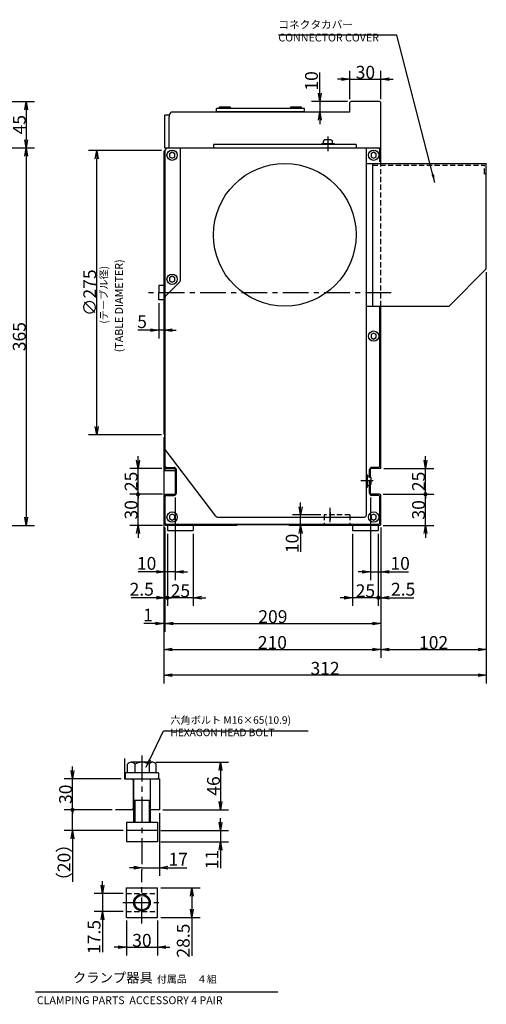
# Model space of a CAD drawing. Extents: x 113 to 2320, y 12 to 1593.
# Drawn here: x 983 to 1435, y 61 to 1013 of the extents above; entities that cross this region are included whole.
import ezdxf

# ---------------------------------------------------------------- set-up
doc = ezdxf.new("R2010")
doc.units = 0
doc.header["$LTSCALE"] = 20
doc.linetypes.add('CENTER', pattern=[2, 1.25, -0.25, 0.25, -0.25])
doc.linetypes.add('HIDDEN', pattern=[0.375, 0.25, -0.125])
doc.layers.get('0').update_dxf_attribs({"linetype": 'CONTINUOUS'})
doc.layers.add('MAIN0', color=7, linetype='CONTINUOUS')
doc.styles.add('KNJYOKO', font='TXT', dxfattribs={"bigfont": 'BIGFONT'})
doc.dimstyles.new('MAIN001', dxfattribs={"dimtxt": 12.4, "dimasz": 8, "dimexe": 8, "dimexo": 3.2, "dimtad": 1, "dimdec": 3, "dimtxsty": 'STANDARD', "dimcen": 2.5, "dimaunit": 1, "dimazin": 3, "dimtfac": 0.903226, "dimtmove": 0, "dimatfit": 3, "dimtvp": 0.540323})

# ---------------------------------------------------------------- blocks, each defined once
blk = doc.blocks.new('_OPEN')
at = {"color": 0, "linetype": 'BYBLOCK'}
for p, q in [((-1, 0.166667), (0, 0)), ((0, 0), (-1, -0.166667)), ((0, 0), (-1, 0))]:
    blk.add_line(p, q, dxfattribs=at)
blk = doc.blocks.new('*D9')
at = {"layer": 'MAIN0', "color": 0, "linetype": 'BYBLOCK'}
for p, q in [((1120.62, 886.32), (1049.82, 886.32)), ((1057.82, 619.32), (1057.82, 878.32)), ((1120.62, 611.32), (1049.82, 611.32))]:
    blk.add_line(p, q, dxfattribs=at)
at = {"layer": 'MAIN0', "color": 0, "linetype": 'BYBLOCK', "xscale": 8, "yscale": 8, "zscale": 8}
for p, rotation in [((1057.82, 886.32), 90), ((1057.82, 611.32), 270)]:
    blk.add_blockref('_OPEN', p, dxfattribs=dict(at, rotation=rotation))
at = {"layer": 'MAIN0', "color": 0, "linetype": 'BYBLOCK', "insert": (1051.12, 748.82), "char_height": 12.4, "attachment_point": 5, "rotation": 90}
blk.add_mtext('\\A1;∅275', dxfattribs=at)
blk = doc.blocks.new('_DOT')
at = {"color": 0, "linetype": 'BYBLOCK'}
blk.add_line((-0.5, 0), (-1, 0), dxfattribs=at)
at = {"color": 0, "linetype": 'BYBLOCK', "const_width": 0.5}
blk.add_lwpolyline([(-0.25, 0, 1), (0.25, 0, 1)], format="xyb", close=True, dxfattribs=at)
blk = doc.blocks.new('*D10')
at = {"layer": 'MAIN0', "color": 0, "linetype": 'BYBLOCK'}
for p, q in [((1121.62, 553.82), (1089.82, 553.82)), ((1097.82, 523.82), (1097.82, 552.82)), ((1121.62, 523.82), (1089.82, 523.82)), ((1097.82, 515.82), (1097.82, 511.82))]:
    blk.add_line(p, q, dxfattribs=at)
at = {"layer": 'MAIN0', "color": 0, "linetype": 'BYBLOCK', "rotation": 90}
for name, p, xscale, yscale, zscale in [('_DOT', (1097.82, 553.82), 4, 4, 4), ('_OPEN', (1097.82, 523.82), 8, 8, 8)]:
    blk.add_blockref(name, p, dxfattribs=dict(at, xscale=xscale, yscale=yscale, zscale=zscale))
at = {"layer": 'MAIN0', "color": 0, "linetype": 'BYBLOCK', "insert": (1091.12, 538.82), "char_height": 12.4, "attachment_point": 5, "rotation": 90}
blk.add_mtext('\\A1;30', dxfattribs=at)
blk = doc.blocks.new('*D11')
at = {"layer": 'MAIN0', "color": 0, "linetype": 'BYBLOCK'}
for p, q in [((1097.82, 586.82), (1097.82, 590.82)), ((1121.02, 578.82), (1089.82, 578.82)), ((1097.82, 554.82), (1097.82, 578.82)), ((1121.62, 553.82), (1089.82, 553.82))]:
    blk.add_line(p, q, dxfattribs=at)
at = {"layer": 'MAIN0', "color": 0, "linetype": 'BYBLOCK', "rotation": 270}
for name, p, xscale, yscale, zscale in [('_OPEN', (1097.82, 578.82), 8, 8, 8), ('_DOT', (1097.82, 553.82), 4, 4, 4)]:
    blk.add_blockref(name, p, dxfattribs=dict(at, xscale=xscale, yscale=yscale, zscale=zscale))
at = {"layer": 'MAIN0', "color": 0, "linetype": 'BYBLOCK', "insert": (1091.12, 566.32), "char_height": 12.4, "attachment_point": 5, "rotation": 90}
blk.add_mtext('\\A1;25', dxfattribs=at)
blk = doc.blocks.new('*D12')
at = {"layer": 'MAIN0', "color": 0, "linetype": 'BYBLOCK'}
for p, q in [((1126.32, 515.62), (1126.32, 445.82)), ((1151.32, 515.62), (1151.32, 445.82)), ((1151.32, 453.82), (1127.32, 453.82)), ((1159.32, 453.82), (1163.32, 453.82))]:
    blk.add_line(p, q, dxfattribs=at)
at = {"layer": 'MAIN0', "color": 0, "linetype": 'BYBLOCK', "rotation": 180}
for name, p, xscale, yscale, zscale in [('_DOT', (1126.32, 453.82), 4, 4, 4), ('_OPEN', (1151.32, 453.82), 8, 8, 8)]:
    blk.add_blockref(name, p, dxfattribs=dict(at, xscale=xscale, yscale=yscale, zscale=zscale))
at = {"layer": 'MAIN0', "color": 0, "linetype": 'BYBLOCK', "insert": (1138.82, 460.52), "char_height": 12.4, "attachment_point": 5}
blk.add_mtext('\\A1;25', dxfattribs=at)
blk = doc.blocks.new('*D13')
at = {"layer": 'MAIN0', "color": 0, "linetype": 'BYBLOCK'}
for p, q in [((1123.82, 521.62), (1123.82, 445.82)), ((1126.32, 515.62), (1126.32, 445.82)), ((1115.82, 453.82), (1091.04, 453.82)), ((1125.32, 453.82), (1123.82, 453.82))]:
    blk.add_line(p, q, dxfattribs=at)
at = {"layer": 'MAIN0', "color": 0, "linetype": 'BYBLOCK', "rotation": 360}
for name, p, xscale, yscale, zscale in [('_OPEN', (1123.82, 453.82), 8, 8, 8), ('_DOT', (1126.32, 453.82), 4, 4, 4)]:
    blk.add_blockref(name, p, dxfattribs=dict(at, xscale=xscale, yscale=yscale, zscale=zscale))
at = {"layer": 'MAIN0', "color": 0, "linetype": 'BYBLOCK', "insert": (1101.44, 462.02), "char_height": 12.4, "attachment_point": 5}
blk.add_mtext('\\A1;2.5', dxfattribs=at)
blk = doc.blocks.new('*D14')
at = {"layer": 'MAIN0', "color": 0, "linetype": 'BYBLOCK'}
for p, q in [((1122.82, 609.12), (1122.82, 395.82)), ((1332.82, 521.62), (1332.82, 395.82)), ((1130.82, 403.82), (1324.82, 403.82))]:
    blk.add_line(p, q, dxfattribs=at)
at = {"layer": 'MAIN0', "color": 0, "linetype": 'BYBLOCK', "xscale": 8, "yscale": 8, "zscale": 8, "rotation": 180}
blk.add_blockref('_OPEN', (1122.82, 403.82), dxfattribs=at)
at = {"layer": 'MAIN0', "color": 0, "linetype": 'BYBLOCK', "xscale": 8, "yscale": 8, "zscale": 8}
blk.add_blockref('_OPEN', (1332.82, 403.82), dxfattribs=at)
at = {"layer": 'MAIN0', "color": 0, "linetype": 'BYBLOCK', "insert": (1227.82, 410.52), "char_height": 12.4, "attachment_point": 5}
blk.add_mtext('\\A1;210', dxfattribs=at)
blk = doc.blocks.new('*D15')
at = {"layer": 'MAIN0', "color": 0, "linetype": 'BYBLOCK'}
for p, q in [((1335.02, 553.82), (1383.92, 553.82)), ((1375.92, 523.82), (1375.92, 552.82)), ((1335.02, 523.82), (1383.92, 523.82)), ((1375.92, 515.82), (1375.92, 511.82))]:
    blk.add_line(p, q, dxfattribs=at)
at = {"layer": 'MAIN0', "color": 0, "linetype": 'BYBLOCK', "rotation": 90}
for name, p, xscale, yscale, zscale in [('_DOT', (1375.92, 553.82), 4, 4, 4), ('_OPEN', (1375.92, 523.82), 8, 8, 8)]:
    blk.add_blockref(name, p, dxfattribs=dict(at, xscale=xscale, yscale=yscale, zscale=zscale))
at = {"layer": 'MAIN0', "color": 0, "linetype": 'BYBLOCK', "insert": (1369.22, 538.82), "char_height": 12.4, "attachment_point": 5, "rotation": 90}
blk.add_mtext('\\A1;30', dxfattribs=at)
blk = doc.blocks.new('*D16')
at = {"layer": 'MAIN0', "color": 0, "linetype": 'BYBLOCK'}
for p, q in [((1375.92, 586.82), (1375.92, 590.82)), ((1335.62, 578.82), (1383.92, 578.82)), ((1375.92, 554.82), (1375.92, 578.82)), ((1335.02, 553.82), (1383.92, 553.82))]:
    blk.add_line(p, q, dxfattribs=at)
at = {"layer": 'MAIN0', "color": 0, "linetype": 'BYBLOCK', "rotation": 270}
for name, p, xscale, yscale, zscale in [('_OPEN', (1375.92, 578.82), 8, 8, 8), ('_DOT', (1375.92, 553.82), 4, 4, 4)]:
    blk.add_blockref(name, p, dxfattribs=dict(at, xscale=xscale, yscale=yscale, zscale=zscale))
at = {"layer": 'MAIN0', "color": 0, "linetype": 'BYBLOCK', "insert": (1369.22, 566.32), "char_height": 12.4, "attachment_point": 5, "rotation": 90}
blk.add_mtext('\\A1;25', dxfattribs=at)
blk = doc.blocks.new('*D17')
at = {"layer": 'MAIN0', "color": 0, "linetype": 'BYBLOCK'}
for p, q in [((1255.16, 541.82), (1255.16, 545.82)), ((1274.62, 533.82), (1247.16, 533.82)), ((1255.16, 523.82), (1255.16, 533.82)), ((1255.16, 515.82), (1255.16, 498.12))]:
    blk.add_line(p, q, dxfattribs=at)
at = {"layer": 'MAIN0', "color": 0, "linetype": 'BYBLOCK', "xscale": 8, "yscale": 8, "zscale": 8}
for p, rotation in [((1255.16, 533.82), 270), ((1255.16, 523.82), 90)]:
    blk.add_blockref('_OPEN', p, dxfattribs=dict(at, rotation=rotation))
at = {"layer": 'MAIN0', "color": 0, "linetype": 'BYBLOCK', "insert": (1246.96, 506.32), "char_height": 12.4, "attachment_point": 5, "rotation": 90}
blk.add_mtext('\\A1;10', dxfattribs=at)
blk = doc.blocks.new('*D38')
at = {"layer": 'MAIN0', "color": 0, "linetype": 'BYBLOCK'}
for p, q in [((1115.21, 294.71), (1185.52, 294.71)), ((1177.52, 286.71), (1177.52, 256.71)), ((1121.82, 248.71), (1185.52, 248.71))]:
    blk.add_line(p, q, dxfattribs=at)
at = {"layer": 'MAIN0', "color": 0, "linetype": 'BYBLOCK', "xscale": 8, "yscale": 8, "zscale": 8}
for p, rotation in [((1177.52, 294.71), 90), ((1177.52, 248.71), 270)]:
    blk.add_blockref('_OPEN', p, dxfattribs=dict(at, rotation=rotation))
at = {"layer": 'MAIN0', "color": 0, "linetype": 'BYBLOCK', "insert": (1170.82, 271.71), "char_height": 12.4, "attachment_point": 5, "rotation": 90}
blk.add_mtext('\\A1;46', dxfattribs=at)
blk = doc.blocks.new('*D39')
at = {"layer": 'MAIN0', "color": 0, "linetype": 'BYBLOCK'}
for p, q in [((1177.52, 236.71), (1177.52, 240.71)), ((1119.82, 228.71), (1185.52, 228.71)), ((1177.52, 228.71), (1177.52, 217.71)), ((1119.82, 217.71), (1185.52, 217.71)), ((1177.52, 209.71), (1177.52, 192.37))]:
    blk.add_line(p, q, dxfattribs=at)
at = {"layer": 'MAIN0', "color": 0, "linetype": 'BYBLOCK', "xscale": 8, "yscale": 8, "zscale": 8}
for p, rotation in [((1177.52, 228.71), 270), ((1177.52, 217.71), 90)]:
    blk.add_blockref('_OPEN', p, dxfattribs=dict(at, rotation=rotation))
at = {"layer": 'MAIN0', "color": 0, "linetype": 'BYBLOCK', "insert": (1169.32, 200.57), "char_height": 12.4, "attachment_point": 5, "rotation": 90}
blk.add_mtext('\\A1;11', dxfattribs=at)
blk = doc.blocks.new('*D40')
at = {"layer": 'MAIN0', "color": 0, "linetype": 'BYBLOCK'}
for p, q in [((1086.62, 141.48), (1086.62, 107.73)), ((1116.62, 141.48), (1116.62, 107.73)), ((1078.62, 115.73), (1074.62, 115.73)), ((1086.62, 115.73), (1116.62, 115.73)), ((1124.62, 115.73), (1128.62, 115.73))]:
    blk.add_line(p, q, dxfattribs=at)
at = {"layer": 'MAIN0', "color": 0, "linetype": 'BYBLOCK', "xscale": 8, "yscale": 8, "zscale": 8}
blk.add_blockref('_OPEN', (1086.62, 115.73), dxfattribs=at)
at = {"layer": 'MAIN0', "color": 0, "linetype": 'BYBLOCK', "xscale": 8, "yscale": 8, "zscale": 8, "rotation": 180}
blk.add_blockref('_OPEN', (1116.62, 115.73), dxfattribs=at)
at = {"layer": 'MAIN0', "color": 0, "linetype": 'BYBLOCK', "insert": (1101.62, 122.43), "char_height": 12.4, "attachment_point": 5}
blk.add_mtext('\\A1;30', dxfattribs=at)
blk = doc.blocks.new('*D41')
at = {"layer": 'MAIN0', "color": 0, "linetype": 'BYBLOCK'}
for p, q in [((1063.5, 175.68), (1063.5, 179.68)), ((1083.42, 167.68), (1055.5, 167.68)), ((1063.5, 167.68), (1063.5, 150.18)), ((1083.42, 150.18), (1055.5, 150.18)), ((1063.5, 142.18), (1063.5, 111.09))]:
    blk.add_line(p, q, dxfattribs=at)
at = {"layer": 'MAIN0', "color": 0, "linetype": 'BYBLOCK', "xscale": 8, "yscale": 8, "zscale": 8}
for p, rotation in [((1063.5, 167.68), 270), ((1063.5, 150.18), 90)]:
    blk.add_blockref('_OPEN', p, dxfattribs=dict(at, rotation=rotation))
at = {"layer": 'MAIN0', "color": 0, "linetype": 'BYBLOCK', "insert": (1055.3, 125.69), "char_height": 12.4, "attachment_point": 5, "rotation": 90}
blk.add_mtext('\\A1;17.5', dxfattribs=at)
blk = doc.blocks.new('*D42')
at = {"layer": 'MAIN0', "color": 0, "linetype": 'BYBLOCK'}
for p, q in [((1119.82, 173.18), (1157.81, 173.18)), ((1149.81, 165.18), (1149.81, 152.68)), ((1119.82, 144.68), (1157.81, 144.68)), ((1149.81, 144.68), (1149.81, 107.56))]:
    blk.add_line(p, q, dxfattribs=at)
at = {"layer": 'MAIN0', "color": 0, "linetype": 'BYBLOCK', "xscale": 8, "yscale": 8, "zscale": 8}
for p, rotation in [((1149.81, 173.18), 90), ((1149.81, 144.68), 270)]:
    blk.add_blockref('_OPEN', p, dxfattribs=dict(at, rotation=rotation))
at = {"layer": 'MAIN0', "color": 0, "linetype": 'BYBLOCK', "insert": (1141.61, 122.16), "char_height": 12.4, "attachment_point": 5, "rotation": 90}
blk.add_mtext('\\A1;28.5', dxfattribs=at)
blk = doc.blocks.new('*D43')
at = {"layer": 'MAIN0', "color": 0, "linetype": 'BYBLOCK'}
for p, q in [((1118.62, 245.51), (1118.62, 184.69)), ((1093.62, 192.69), (1089.62, 192.69)), ((1101.62, 192.69), (1118.62, 192.69)), ((1126.62, 192.69), (1144.97, 192.69))]:
    blk.add_line(p, q, dxfattribs=at)
at = {"layer": 'MAIN0', "color": 0, "linetype": 'BYBLOCK', "xscale": 8, "yscale": 8, "zscale": 8}
blk.add_blockref('_OPEN', (1101.62, 192.69), dxfattribs=at)
at = {"layer": 'MAIN0', "color": 0, "linetype": 'BYBLOCK', "xscale": 8, "yscale": 8, "zscale": 8, "rotation": 180}
blk.add_blockref('_OPEN', (1118.62, 192.69), dxfattribs=at)
at = {"layer": 'MAIN0', "color": 0, "linetype": 'BYBLOCK', "insert": (1136.77, 200.89), "char_height": 12.4, "attachment_point": 5}
blk.add_mtext('\\A1;17', dxfattribs=at)
blk = doc.blocks.new('*D46')
at = {"layer": 'MAIN0', "color": 0, "linetype": 'BYBLOCK'}
for p, q in [((1072.81, 248.71), (1026.41, 248.71)), ((1034.41, 228.71), (1034.41, 247.71)), ((1083.42, 228.71), (1026.41, 228.71)), ((1034.41, 220.71), (1034.41, 179.12))]:
    blk.add_line(p, q, dxfattribs=at)
at = {"layer": 'MAIN0', "color": 0, "linetype": 'BYBLOCK', "rotation": 90}
for name, p, xscale, yscale, zscale in [('_DOT', (1034.41, 248.71), 4, 4, 4), ('_OPEN', (1034.41, 228.71), 8, 8, 8)]:
    blk.add_blockref(name, p, dxfattribs=dict(at, xscale=xscale, yscale=yscale, zscale=zscale))
at = {"layer": 'MAIN0', "color": 0, "linetype": 'BYBLOCK', "insert": (1026.21, 197.72), "char_height": 12.4, "attachment_point": 5, "rotation": 90, "style": 'KNJYOKO'}
blk.add_mtext('\\A1;（20）', dxfattribs=at)
blk = doc.blocks.new('*D47')
at = {"layer": 'MAIN0', "color": 0, "linetype": 'BYBLOCK'}
for p, q in [((1034.41, 286.71), (1034.41, 290.71)), ((1081.42, 278.71), (1026.41, 278.71)), ((1034.41, 249.71), (1034.41, 278.71)), ((1072.81, 248.71), (1026.41, 248.71))]:
    blk.add_line(p, q, dxfattribs=at)
at = {"layer": 'MAIN0', "color": 0, "linetype": 'BYBLOCK', "rotation": 270}
for name, p, xscale, yscale, zscale in [('_OPEN', (1034.41, 278.71), 8, 8, 8), ('_DOT', (1034.41, 248.71), 4, 4, 4)]:
    blk.add_blockref(name, p, dxfattribs=dict(at, xscale=xscale, yscale=yscale, zscale=zscale))
at = {"layer": 'MAIN0', "color": 0, "linetype": 'BYBLOCK', "insert": (1027.71, 263.71), "char_height": 12.4, "attachment_point": 5, "rotation": 90}
blk.add_mtext('\\A1;30', dxfattribs=at)
blk = doc.blocks.new('*D70')
at = {"layer": 'MAIN0', "color": 0, "linetype": 'BYBLOCK'}
for p, q in [((572.18, 933.82), (997.61, 933.82)), ((989.61, 925.82), (989.61, 896.82)), ((925.81, 888.82), (997.61, 888.82))]:
    blk.add_line(p, q, dxfattribs=at)
at = {"layer": 'MAIN0', "color": 0, "linetype": 'BYBLOCK', "xscale": 8, "yscale": 8, "zscale": 8}
for p, rotation in [((989.61, 933.82), 90), ((989.61, 888.82), 270)]:
    blk.add_blockref('_OPEN', p, dxfattribs=dict(at, rotation=rotation))
at = {"layer": 'MAIN0', "color": 0, "linetype": 'BYBLOCK', "insert": (982.91, 911.32), "char_height": 12.4, "attachment_point": 5, "rotation": 90}
blk.add_mtext('\\A1;45', dxfattribs=at)
blk = doc.blocks.new('*D71')
at = {"layer": 'MAIN0', "color": 0, "linetype": 'BYBLOCK'}
for p, q in [((925.81, 888.82), (997.61, 888.82)), ((989.61, 880.82), (989.61, 531.82)), ((679.81, 523.82), (997.61, 523.82))]:
    blk.add_line(p, q, dxfattribs=at)
at = {"layer": 'MAIN0', "color": 0, "linetype": 'BYBLOCK', "xscale": 8, "yscale": 8, "zscale": 8}
for p, rotation in [((989.61, 888.82), 90), ((989.61, 523.82), 270)]:
    blk.add_blockref('_OPEN', p, dxfattribs=dict(at, rotation=rotation))
at = {"layer": 'MAIN0', "color": 0, "linetype": 'BYBLOCK', "insert": (982.91, 706.32), "char_height": 12.4, "attachment_point": 5, "rotation": 90}
blk.add_mtext('\\A1;365', dxfattribs=at)
blk = doc.blocks.new('*D75')
at = {"layer": 'MAIN0', "color": 0, "linetype": 'BYBLOCK'}
for p, q in [((1133.82, 550.62), (1133.82, 470.82)), ((1123.82, 521.62), (1123.82, 470.82)), ((1115.82, 478.82), (1097.94, 478.82)), ((1133.82, 478.82), (1123.82, 478.82)), ((1141.82, 478.82), (1145.82, 478.82))]:
    blk.add_line(p, q, dxfattribs=at)
at = {"layer": 'MAIN0', "color": 0, "linetype": 'BYBLOCK', "xscale": 8, "yscale": 8, "zscale": 8}
for p, rotation in [((1123.82, 478.82), 360), ((1133.82, 478.82), 180)]:
    blk.add_blockref('_OPEN', p, dxfattribs=dict(at, rotation=rotation))
at = {"layer": 'MAIN0', "color": 0, "linetype": 'BYBLOCK', "insert": (1106.14, 487.02), "char_height": 12.4, "attachment_point": 5}
blk.add_mtext('\\A1;10', dxfattribs=at)
blk = doc.blocks.new('*D76')
at = {"layer": 'MAIN0', "color": 0, "linetype": 'BYBLOCK'}
for p, q in [((1434.82, 768.62), (1434.82, 395.82)), ((1332.82, 521.62), (1332.82, 395.82)), ((1340.82, 403.82), (1426.82, 403.82))]:
    blk.add_line(p, q, dxfattribs=at)
at = {"layer": 'MAIN0', "color": 0, "linetype": 'BYBLOCK', "xscale": 8, "yscale": 8, "zscale": 8, "rotation": 180}
blk.add_blockref('_OPEN', (1332.82, 403.82), dxfattribs=at)
at = {"layer": 'MAIN0', "color": 0, "linetype": 'BYBLOCK', "xscale": 8, "yscale": 8, "zscale": 8}
blk.add_blockref('_OPEN', (1434.82, 403.82), dxfattribs=at)
at = {"layer": 'MAIN0', "color": 0, "linetype": 'BYBLOCK', "insert": (1383.82, 410.52), "char_height": 12.4, "attachment_point": 5}
blk.add_mtext('\\A1;102', dxfattribs=at)
blk = doc.blocks.new('*D77')
at = {"layer": 'MAIN0', "color": 0, "linetype": 'BYBLOCK'}
for p, q in [((1434.82, 768.62), (1434.82, 370.82)), ((1122.82, 609.12), (1122.82, 370.82)), ((1426.82, 378.82), (1130.82, 378.82))]:
    blk.add_line(p, q, dxfattribs=at)
at = {"layer": 'MAIN0', "color": 0, "linetype": 'BYBLOCK', "xscale": 8, "yscale": 8, "zscale": 8}
for p, rotation in [((1122.82, 378.82), 180), ((1434.82, 378.82), 360)]:
    blk.add_blockref('_OPEN', p, dxfattribs=dict(at, rotation=rotation))
at = {"layer": 'MAIN0', "color": 0, "linetype": 'BYBLOCK', "insert": (1278.82, 385.52), "char_height": 12.4, "attachment_point": 5}
blk.add_mtext('\\A1;312', dxfattribs=at)
blk = doc.blocks.new('*D81')
at = {"layer": 'MAIN0', "color": 0, "linetype": 'BYBLOCK'}
for p, q in [((1302.82, 936.02), (1302.82, 963.34)), ((1332.82, 936.02), (1332.82, 963.34)), ((1294.82, 955.34), (1290.82, 955.34)), ((1302.82, 955.34), (1332.82, 955.34)), ((1340.82, 955.34), (1344.82, 955.34))]:
    blk.add_line(p, q, dxfattribs=at)
at = {"layer": 'MAIN0', "color": 0, "linetype": 'BYBLOCK', "xscale": 8, "yscale": 8, "zscale": 8}
blk.add_blockref('_OPEN', (1302.82, 955.34), dxfattribs=at)
at = {"layer": 'MAIN0', "color": 0, "linetype": 'BYBLOCK', "xscale": 8, "yscale": 8, "zscale": 8, "rotation": 180}
blk.add_blockref('_OPEN', (1332.82, 955.34), dxfattribs=at)
at = {"layer": 'MAIN0', "color": 0, "linetype": 'BYBLOCK', "insert": (1317.82, 962.04), "char_height": 12.4, "attachment_point": 5}
blk.add_mtext('\\A1;30', dxfattribs=at)
blk = doc.blocks.new('*D82')
at = {"layer": 'MAIN0', "color": 0, "linetype": 'BYBLOCK'}
for p, q in [((1322.82, 550.62), (1322.82, 470.82)), ((1332.82, 521.62), (1332.82, 470.82)), ((1314.82, 478.82), (1310.82, 478.82)), ((1322.82, 478.82), (1332.82, 478.82)), ((1340.82, 478.82), (1359.65, 478.82))]:
    blk.add_line(p, q, dxfattribs=at)
at = {"layer": 'MAIN0', "color": 0, "linetype": 'BYBLOCK', "xscale": 8, "yscale": 8, "zscale": 8}
blk.add_blockref('_OPEN', (1322.82, 478.82), dxfattribs=at)
at = {"layer": 'MAIN0', "color": 0, "linetype": 'BYBLOCK', "xscale": 8, "yscale": 8, "zscale": 8, "rotation": 180}
blk.add_blockref('_OPEN', (1332.82, 478.82), dxfattribs=at)
at = {"layer": 'MAIN0', "color": 0, "linetype": 'BYBLOCK', "insert": (1351.45, 487.02), "char_height": 12.4, "attachment_point": 5}
blk.add_mtext('\\A1;10', dxfattribs=at)
blk = doc.blocks.new('*D90')
at = {"layer": 'MAIN0', "color": 0, "linetype": 'BYBLOCK'}
for p, q in [((1122.82, 609.12), (1122.82, 420.82)), ((1123.82, 521.62), (1123.82, 420.82)), ((1114.82, 428.82), (1103.48, 428.82)), ((1122.82, 428.82), (1123.82, 428.82)), ((1131.82, 428.82), (1135.82, 428.82))]:
    blk.add_line(p, q, dxfattribs=at)
at = {"layer": 'MAIN0', "color": 0, "linetype": 'BYBLOCK', "xscale": 8, "yscale": 8, "zscale": 8}
blk.add_blockref('_OPEN', (1122.82, 428.82), dxfattribs=at)
at = {"layer": 'MAIN0', "color": 0, "linetype": 'BYBLOCK', "xscale": 8, "yscale": 8, "zscale": 8, "rotation": 180}
blk.add_blockref('_OPEN', (1123.82, 428.82), dxfattribs=at)
at = {"layer": 'MAIN0', "color": 0, "linetype": 'BYBLOCK', "insert": (1107.48, 437.02), "char_height": 12.4, "attachment_point": 5}
blk.add_mtext('\\A1;1', dxfattribs=at)
blk = doc.blocks.new('*D91')
at = {"layer": 'MAIN0', "color": 0, "linetype": 'BYBLOCK'}
for p, q in [((1123.82, 521.62), (1123.82, 420.82)), ((1332.82, 521.62), (1332.82, 420.82)), ((1131.82, 428.82), (1324.82, 428.82))]:
    blk.add_line(p, q, dxfattribs=at)
at = {"layer": 'MAIN0', "color": 0, "linetype": 'BYBLOCK', "xscale": 8, "yscale": 8, "zscale": 8, "rotation": 180}
blk.add_blockref('_OPEN', (1123.82, 428.82), dxfattribs=at)
at = {"layer": 'MAIN0', "color": 0, "linetype": 'BYBLOCK', "xscale": 8, "yscale": 8, "zscale": 8}
blk.add_blockref('_OPEN', (1332.82, 428.82), dxfattribs=at)
at = {"layer": 'MAIN0', "color": 0, "linetype": 'BYBLOCK', "insert": (1228.32, 435.52), "char_height": 12.4, "attachment_point": 5}
blk.add_mtext('\\A1;209', dxfattribs=at)
blk = doc.blocks.new('*D92')
at = {"layer": 'MAIN0', "color": 0, "linetype": 'BYBLOCK'}
for p, q in [((1330.32, 515.62), (1330.32, 445.82)), ((1332.82, 521.62), (1332.82, 445.82)), ((1332.82, 453.82), (1331.32, 453.82)), ((1340.82, 453.82), (1364.76, 453.82))]:
    blk.add_line(p, q, dxfattribs=at)
at = {"layer": 'MAIN0', "color": 0, "linetype": 'BYBLOCK', "rotation": 180}
for name, p, xscale, yscale, zscale in [('_DOT', (1330.32, 453.82), 4, 4, 4), ('_OPEN', (1332.82, 453.82), 8, 8, 8)]:
    blk.add_blockref(name, p, dxfattribs=dict(at, xscale=xscale, yscale=yscale, zscale=zscale))
at = {"layer": 'MAIN0', "color": 0, "linetype": 'BYBLOCK', "insert": (1354.36, 462.02), "char_height": 12.4, "attachment_point": 5}
blk.add_mtext('\\A1;2.5', dxfattribs=at)
blk = doc.blocks.new('*D93')
at = {"layer": 'MAIN0', "color": 0, "linetype": 'BYBLOCK'}
for p, q in [((1305.32, 515.62), (1305.32, 445.82)), ((1330.32, 515.62), (1330.32, 445.82)), ((1297.32, 453.82), (1293.32, 453.82)), ((1329.32, 453.82), (1305.32, 453.82))]:
    blk.add_line(p, q, dxfattribs=at)
at = {"layer": 'MAIN0', "color": 0, "linetype": 'BYBLOCK', "rotation": 360}
for name, p, xscale, yscale, zscale in [('_OPEN', (1305.32, 453.82), 8, 8, 8), ('_DOT', (1330.32, 453.82), 4, 4, 4)]:
    blk.add_blockref(name, p, dxfattribs=dict(at, xscale=xscale, yscale=yscale, zscale=zscale))
at = {"layer": 'MAIN0', "color": 0, "linetype": 'BYBLOCK', "insert": (1317.82, 460.52), "char_height": 12.4, "attachment_point": 5}
blk.add_mtext('\\A1;25', dxfattribs=at)
blk = doc.blocks.new('*D94')
at = {"layer": 'MAIN0', "color": 0, "linetype": 'BYBLOCK'}
for p, q in [((1273.84, 941.82), (1273.84, 961.85)), ((1300.62, 933.82), (1265.84, 933.82)), ((1273.84, 933.82), (1273.84, 923.82)), ((1273.84, 915.82), (1273.84, 911.82))]:
    blk.add_line(p, q, dxfattribs=at)
at = {"layer": 'MAIN0', "color": 0, "linetype": 'BYBLOCK', "xscale": 8, "yscale": 8, "zscale": 8}
for p, rotation in [((1273.84, 933.82), 270), ((1273.84, 923.82), 90)]:
    blk.add_blockref('_OPEN', p, dxfattribs=dict(at, rotation=rotation))
at = {"layer": 'MAIN0', "color": 0, "linetype": 'BYBLOCK', "insert": (1265.64, 953.65), "char_height": 12.4, "attachment_point": 5, "rotation": 90}
blk.add_mtext('\\A1;10', dxfattribs=at)
blk = doc.blocks.new('*D95')
at = {"layer": 'MAIN0', "color": 0, "linetype": 'BYBLOCK'}
for p, q in [((1117.82, 738.62), (1117.82, 704.64)), ((1109.82, 712.64), (1097.75, 712.64)), ((1122.82, 712.64), (1117.82, 712.64)), ((1130.82, 712.64), (1134.82, 712.64))]:
    blk.add_line(p, q, dxfattribs=at)
at = {"layer": 'MAIN0', "color": 0, "linetype": 'BYBLOCK', "xscale": 8, "yscale": 8, "zscale": 8}
for p, rotation in [((1117.82, 712.64), 360), ((1122.82, 712.64), 180)]:
    blk.add_blockref('_OPEN', p, dxfattribs=dict(at, rotation=rotation))
at = {"layer": 'MAIN0', "color": 0, "linetype": 'BYBLOCK', "insert": (1101.75, 720.84), "char_height": 12.4, "attachment_point": 5}
blk.add_mtext('\\A1;5', dxfattribs=at)

msp = doc.modelspace()

# ---------------------------------------------------------------- linework, layer by layer
at = {"layer": 'MAIN0', "color": 3, "linetype": 'CONTINUOUS'}
for p, q in [((1303.8237, 933.8211), (1302.8237, 932.8211)), ((1331.8237, 933.8211), (1303.8237, 933.8211)), ((1331.8237, 933.8211), (1332.8237, 932.8211)), ((1258.8237, 927.0211), (1173.8237, 927.0211)), ((1173.8237, 923.8211), (1173.8237, 927.0211)), ((1258.8237, 923.8211), (1173.8237, 923.8211)), ((1176.8237, 927.0211), (1176.8237, 928.5211)), ((1176.8237, 928.5211), (1186.8237, 928.5211)), ((1186.8237, 927.0211), (1176.8237, 927.0211)), ((1186.8237, 928.5211), (1186.8237, 927.0211)), ((1245.8237, 927.0211), (1245.8237, 928.5211)), ((1245.8237, 928.5211), (1255.8237, 928.5211)), ((1255.8237, 927.0211), (1245.8237, 927.0211)), ((1255.8237, 928.5211), (1255.8237, 927.0211)), ((1258.8237, 923.8211), (1258.8237, 927.0211)), ((1302.8237, 923.8211), (1302.8237, 932.8211)), ((1124.2237, 920.8211), (1123.8237, 920.4211)), ((1123.8237, 888.8211), (1123.8237, 920.4211)), ((1124.2237, 920.8211), (1128.1144, 920.8211)), ((1284.443, 896.5211), (1278.643, 896.5211)), ((1122.8237, 885.3211), (1123.8237, 886.3211)), ((1123.8237, 888.8211), (1332.8237, 888.8211)), ((1123.8237, 886.3211), (1123.8237, 576.8211)), ((1126.8237, 888.8211), (1329.8237, 888.8211)), ((1308.8237, 892.0211), (1170.8237, 892.0211)), ((1170.8237, 892.0211), (1170.8237, 888.8211)), ((1170.8237, 888.8211), (1308.8237, 888.8211)), ((1275.543, 893.2211), (1287.543, 893.2211)), ((1275.543, 893.2211), (1275.543, 892.0211)), ((1287.543, 892.0211), (1275.543, 892.0211)), ((1277.043, 894.9211), (1277.043, 893.2211)), ((1286.043, 893.2211), (1286.043, 894.9211)), ((1287.543, 893.2211), (1287.543, 892.0211)), ((1308.8237, 892.0211), (1308.8237, 888.8211)), ((1122.8237, 885.3211), (1122.8237, 612.3211)), ((1130.8237, 884.7079), (1128.3237, 883.2645)), ((1128.3237, 883.2645), (1128.3237, 880.3777)), ((1128.3237, 880.3777), (1130.8237, 878.9343)), ((1133.3237, 883.2645), (1130.8237, 884.7079)), ((1130.8237, 878.9343), (1133.3237, 880.3777)), ((1133.3237, 880.3777), (1133.3237, 883.2645)), ((1325.8237, 884.7079), (1323.3237, 883.2645)), ((1323.3237, 883.2645), (1323.3237, 880.3777)), ((1323.3237, 880.3777), (1325.8237, 878.9343)), ((1328.3237, 883.2645), (1325.8237, 884.7079)), ((1325.8237, 878.9343), (1328.3237, 880.3777)), ((1328.3237, 880.3777), (1328.3237, 883.2645)), ((1318.8237, 873.8211), (1434.8237, 873.8211)), ((1324.8237, 873.8211), (1324.8237, 735.8211)), ((1434.8237, 771.8211), (1434.8237, 873.8211)), ((1434.8237, 771.8211), (1398.8237, 735.8211)), ((1130.8237, 764.7079), (1128.3237, 763.2645)), ((1128.3237, 763.2645), (1128.3237, 760.3777)), ((1133.3237, 763.2645), (1130.8237, 764.7079)), ((1133.3237, 760.3777), (1133.3237, 763.2645)), ((1122.8237, 755.8211), (1117.8237, 755.8211)), ((1117.8237, 755.8211), (1117.8237, 748.8211)), ((1138.2379, 759.2353), (1124.4095, 745.4069)), ((1128.3237, 760.3777), (1130.8237, 758.9344)), ((1130.8237, 758.9344), (1133.3237, 760.3777)), ((1117.8237, 741.8211), (1117.8237, 748.8211)), ((1122.8237, 741.8211), (1117.8237, 741.8211)), ((1318.8237, 735.8211), (1398.8237, 735.8211)), ((1325.8237, 709.7079), (1323.3237, 708.2645)), ((1323.3237, 708.2645), (1323.3237, 705.3777)), ((1323.3237, 705.3777), (1325.8237, 703.9344)), ((1328.3237, 708.2645), (1325.8237, 709.7079)), ((1325.8237, 703.9344), (1328.3237, 705.3777)), ((1328.3237, 705.3777), (1328.3237, 708.2645)), ((1122.8237, 612.3211), (1123.8237, 611.3211)), ((1173.2235, 532.6134), (1124.2295, 597.2854)), ((1124.2237, 578.8211), (1123.8237, 579.2211)), ((1123.8237, 576.8211), (1133.8237, 576.8211)), ((1124.2237, 578.8211), (1133.8237, 578.8211)), ((1125.8237, 579.8211), (1132.8237, 579.8211)), ((1133.8237, 578.8211), (1133.8237, 553.8211)), ((1134.8237, 577.8211), (1134.8237, 554.8211)), ((1318.8237, 572.8211), (1320.0237, 572.8211)), ((1320.0237, 560.8211), (1320.0237, 572.8211)), ((1321.8237, 571.318), (1321.8237, 577.8211)), ((1332.4237, 578.8211), (1322.8237, 578.8211)), ((1322.8237, 570.883), (1322.8237, 578.8211)), ((1329.8237, 579.8211), (1323.8237, 579.8211)), ((1332.4237, 578.8211), (1332.8237, 579.2211)), ((1321.7237, 571.3211), (1320.0237, 571.3211)), ((1320.0237, 562.3211), (1321.7237, 562.3211)), ((1321.8237, 554.8211), (1321.8237, 562.3243)), ((1322.8237, 553.8211), (1322.8237, 562.7592)), ((1323.3237, 563.9211), (1323.3237, 569.7211)), ((1123.8237, 552.8211), (1124.8237, 553.8211)), ((1124.8237, 553.8211), (1133.8237, 553.8211)), ((1125.8237, 552.8211), (1132.8237, 552.8211)), ((1318.8237, 560.8211), (1320.0237, 560.8211)), ((1331.8237, 553.8211), (1322.8237, 553.8211)), ((1329.8237, 552.8211), (1323.8237, 552.8211)), ((1331.8237, 553.8211), (1332.8237, 552.8211)), ((1123.8237, 526.8211), (1123.8237, 550.8211)), ((1130.8237, 534.7079), (1128.3237, 533.2645)), ((1133.3237, 533.2645), (1130.8237, 534.7079)), ((1325.8237, 534.7079), (1323.3237, 533.2645)), ((1328.3237, 533.2645), (1325.8237, 534.7079)), ((1126.3237, 523.8211), (1126.3237, 518.8211)), ((1128.3237, 533.2645), (1128.3237, 530.3777)), ((1128.3237, 530.3777), (1130.8237, 528.9344)), ((1130.8237, 528.9344), (1133.3237, 530.3777)), ((1133.3237, 530.3777), (1133.3237, 533.2645)), ((1151.3237, 523.8211), (1151.3237, 518.8211)), ((1305.3237, 523.8211), (1305.3237, 518.8211)), ((1323.3237, 533.2645), (1323.3237, 530.3777)), ((1323.3237, 530.3777), (1325.8237, 528.9344)), ((1325.8237, 528.9344), (1328.3237, 530.3777)), ((1328.3237, 530.3777), (1328.3237, 533.2645)), ((1330.3237, 523.8211), (1330.3237, 518.8211)), ((1126.3237, 518.8211), (1151.3237, 518.8211)), ((1305.3237, 518.8211), (1330.3237, 518.8211)), ((1084.6215, 298.4317), (1084.6215, 278.7135)), ((1087.7651, 284.7135), (1087.7651, 292.7135)), ((1112.0138, 294.7135), (1091.2292, 294.7135)), ((1094.6933, 292.7135), (1094.6933, 284.7135)), ((1108.5497, 292.7135), (1108.5497, 284.7135)), ((1115.4779, 284.7135), (1115.4779, 292.7135)), ((1084.6215, 278.7135), (1086.2215, 278.7135)), ((1085.6215, 284.1135), (1086.2215, 284.7135)), ((1085.6215, 279.3135), (1085.6215, 284.1135)), ((1085.6215, 279.3135), (1086.2215, 278.7135)), ((1086.2215, 284.7135), (1117.0215, 284.7135)), ((1086.2215, 278.7135), (1117.0215, 278.7135)), ((1091.9215, 278.7135), (1093.1215, 277.5135)), ((1093.1215, 277.5135), (1093.1215, 249.9135)), ((1093.6215, 236.7135), (1093.6215, 278.7135)), ((1109.6215, 278.7135), (1109.6215, 236.7135)), ((1117.6215, 284.1135), (1117.0215, 284.7135)), ((1117.6215, 279.3135), (1117.0215, 278.7135)), ((1117.0215, 278.7135), (1118.6215, 278.7135)), ((1117.6215, 284.1135), (1117.6215, 279.3135)), ((1118.6215, 278.7135), (1118.6215, 248.7135)), ((1109.6215, 257.7135), (1093.6215, 257.7135)), ((1094.704, 257.7135), (1094.704, 236.7135)), ((1108.539, 257.7135), (1108.539, 236.7135)), ((1093.6215, 248.7135), (1076.0117, 248.7135)), ((1093.1215, 249.9135), (1091.9215, 248.7135)), ((1118.6215, 248.7135), (1109.6215, 248.7135)), ((1086.6215, 236.7135), (1086.6215, 217.7135)), ((1086.6215, 236.7135), (1116.6215, 236.7135)), ((1116.6215, 228.7135), (1086.6215, 228.7135)), ((1116.6215, 236.7135), (1116.6215, 217.7135)), ((1116.6215, 217.7135), (1086.6215, 217.7135)), ((1086.6215, 173.1778), (1116.6215, 173.1778)), ((1086.6215, 144.6778), (1086.6215, 173.1778)), ((1116.6215, 144.6778), (1116.6215, 173.1778)), ((1086.6215, 144.6778), (1116.6215, 144.6778))]:
    msp.add_line(p, q, dxfattribs=at)
at = {"layer": 'MAIN0', "color": 7, "linetype": 'CONTINUOUS'}
for p, q in [((1130.2845, 923.8211), (1302.8237, 923.8211)), ((1332.8237, 873.8211), (1332.8237, 932.8211)), ((1127.8237, 888.8211), (1127.8237, 918.9762)), ((1123.8237, 581.8211), (1123.8237, 885.8211)), ((1138.8237, 760.6495), (1138.8237, 888.8211)), ((1318.8237, 533.8211), (1318.8237, 888.8211)), ((1331.8237, 875.3211), (1331.8237, 886.8211)), ((1123.8237, 879.8211), (1123.8237, 586.8211)), ((1331.8237, 581.8211), (1331.8237, 735.8211)), ((1332.8237, 579.2211), (1332.8237, 735.8211)), ((1123.8237, 552.8211), (1123.8237, 524.8211)), ((1332.8237, 524.8211), (1332.8237, 552.8211)), ((1331.8237, 526.8211), (1331.8237, 550.8211)), ((1123.8237, 524.8211), (1124.8237, 523.8211)), ((1193.3237, 523.8211), (1124.8237, 523.8211)), ((1125.8237, 524.8211), (1329.8237, 524.8211)), ((1174.8177, 531.8211), (1316.8237, 531.8211)), ((1193.3237, 523.8211), (1193.8237, 524.3211)), ((1243.8237, 524.3211), (1193.8237, 524.3211)), ((1243.8237, 524.3211), (1244.3237, 523.8211)), ((1331.8237, 523.8211), (1244.3237, 523.8211)), ((1332.8237, 524.8211), (1331.8237, 523.8211))]:
    msp.add_line(p, q, dxfattribs=at)
at = {"layer": 'MAIN0', "color": 3, "linetype": 'CENTER'}
for p, q in [((1281.543, 899.7635), (1281.543, 885.6746)), ((1342.8237, 748.8211), (1102.8237, 748.8211)), ((1325.1844, 566.8211), (1313.4949, 566.8211)), ((1283.8237, 526.8189), (1283.8237, 540.8163)), ((1283.8237, 536.8976), (1283.8237, 529.0618)), ((1101.6215, 301.2157), (1101.6215, 190.3775)), ((1101.6215, 138.8209), (1101.6215, 190.3775))]:
    msp.add_line(p, q, dxfattribs=at)
at = {"layer": 'MAIN0', "color": 3, "linetype": 'HIDDEN'}
for p, q in [((1324.8237, 872.2211), (1433.2237, 872.2211)), ((1433.2237, 863.8211), (1433.2237, 872.2211)), ((1433.2237, 863.8211), (1434.8237, 863.8211)), ((1321.8237, 562.3243), (1321.8237, 571.318)), ((1322.8237, 562.7592), (1322.8237, 570.883)), ((1277.8237, 533.8211), (1277.8237, 524.2211)), ((1302.8237, 533.8211), (1277.8237, 533.8211)), ((1302.8237, 533.8211), (1302.8237, 524.8211)), ((1277.4237, 523.8211), (1277.8237, 524.2211)), ((1303.8237, 523.8211), (1302.8237, 524.8211))]:
    msp.add_line(p, q, dxfattribs=at)
at = {"layer": 'MAIN0', "color": 7, "linetype": 'HIDDEN'}
msp.add_line((1332.8237, 735.8211), (1332.8237, 873.8211), dxfattribs=at)
at = {"layer": 'MAIN0', "color": 4, "linetype": 'HIDDEN'}
for p, q in [((1086.6215, 167.6778), (1116.6215, 167.6778)), ((1086.6215, 150.1778), (1116.6215, 150.1778))]:
    msp.add_line(p, q, dxfattribs=at)
at = {"layer": 'MAIN0', "color": 12, "linetype": 'CENTER'}
msp.add_line((1083.0903, 158.9278), (1123.0088, 158.9278), dxfattribs=at)
at = {"layer": 'MAIN0', "color": 4, "linetype": 'CONTINUOUS'}
msp.add_line((998.601, 72.7146), (1233.1221, 72.7146), dxfattribs=at)
at = {"layer": 'MAIN0', "color": 3, "linetype": 'CONTINUOUS'}
for centre, radius in [((1130.8237, 881.8211), 5), ((1325.8237, 881.8211), 5), ((1239.8237, 804.8211), 69), ((1130.8237, 761.8211), 5), ((1325.8237, 706.8211), 5), ((1130.8237, 531.8211), 5), ((1325.8237, 531.8211), 5)]:
    msp.add_circle(centre, radius, dxfattribs=at)
at = {"layer": 'MAIN0', "color": 12, "linetype": 'CONTINUOUS'}
msp.add_circle((1101.6215, 158.9278), 8, dxfattribs=at)
at = {"layer": 'MAIN0', "color": 4, "linetype": 'CONTINUOUS'}
msp.add_circle((1101.6215, 158.9278), 7, dxfattribs=at)
at = {"layer": 'MAIN0', "color": 7, "linetype": 'CONTINUOUS'}
for centre, radius, start, end in [((1133.8237, 918.9762), 6, 126.1485626, 180), ((1329.8237, 886.8211), 2, 0, 90), ((1316.8237, 533.8211), 2, 270, 360), ((1125.8237, 526.8211), 2, 180, 270), ((1329.8237, 526.8211), 2, 270, 360)]:
    msp.add_arc(centre, radius, start, end, dxfattribs=at)
at = {"layer": 'MAIN0', "color": 3, "linetype": 'CONTINUOUS'}
for centre, radius, start, end in [((1278.643, 894.9211), 1.6, 90, 180), ((1284.443, 894.9211), 1.6, 0, 90), ((1126.8237, 885.8211), 3, 90, 180), ((1126.8237, 885.8211), 3, 90, 180), ((1136.8237, 760.6495), 2, 315, 360), ((1125.8237, 743.9927), 2, 135, 180), ((1125.8237, 598.4932), 2, 180, 217.1466867), ((1125.8237, 581.8211), 2, 180, 270), ((1329.8237, 581.8211), 2, 270, 360), ((1132.8237, 577.8211), 2, 0, 90), ((1323.8237, 577.8211), 2, 90, 180), ((1321.7237, 569.7211), 1.6, 0, 90), ((1321.7237, 563.9211), 1.6, 270, 360), ((1125.8237, 550.8211), 2, 90, 180), ((1132.8237, 554.8211), 2, 270, 360), ((1323.8237, 554.8211), 2, 180, 270), ((1329.8237, 550.8211), 2, 0, 90), ((1174.8177, 533.8211), 2, 217.1466867, 270), ((1091.2292, 290.7135), 4, 30, 150), ((1101.6215, 281.7135), 13, 57.7957725, 122.2042275), ((1112.0138, 290.7135), 4, 30, 150)]:
    msp.add_arc(centre, radius, start, end, dxfattribs=at)

# ---------------------------------------------------------------- texts
at = {"layer": 'MAIN0', "color": 3, "linetype": 'CONTINUOUS', "attachment_point": 1, "style": 'KNJYOKO'}
for s, insert, char_height in [('{\\H0.63x;{コネクタカバー\\PCONNECTOR COVER}}', (1233.6454, 1011.9895), 12), ('{\\H0.60x;{六角ボルト M16×65(10.9)\\PHEXAGON HEAD BOLT}}', (1129.1776, 339.0877), 12), ('{\\H0.59x;{クランプ器具}}', (1034.8955, 91.0337), 16)]:
    msp.add_mtext(s, dxfattribs=dict(at, insert=insert, char_height=char_height))
at = {"layer": 'MAIN0', "color": 3, "linetype": 'CONTINUOUS', "insert": (1061.163, 718.9337), "char_height": 12, "attachment_point": 1, "rotation": 90, "style": 'KNJYOKO'}
msp.add_mtext('{\\H0.60x;{(テーブル径)}}', dxfattribs=at)
at = {"layer": 'MAIN0', "color": 3, "linetype": 'CONTINUOUS', "insert": (1075.6354, 691.2502), "char_height": 12, "attachment_point": 1, "rotation": 90}
msp.add_mtext('{\\H0.63x;{(TABLE DIAMETER)}}', dxfattribs=at)
at = {"layer": 'MAIN0', "color": 4, "linetype": 'CONTINUOUS', "insert": (1116.1233, 88.4842), "char_height": 12, "attachment_point": 1, "style": 'KNJYOKO'}
msp.add_mtext('{\\H0.59x;{付属品\u3000４組}}', dxfattribs=at)
at = {"layer": 'MAIN0', "color": 3, "linetype": 'CONTINUOUS', "insert": (999.9362, 68.2527), "char_height": 12, "attachment_point": 1}
msp.add_mtext('{\\H0.63x;{CLAMPING PARTS  ACCESSORY 4 PAIR}}', dxfattribs=at)

# ---------------------------------------------------------------- dimensions: what is measured, and where the dimension line sits
at = {"layer": 'MAIN0', "color": 3, "linetype": 'CONTINUOUS'}
for base, p1, p2, picture, middle in [((1273.8369, 933.8211), (1130.2845, 923.8211), (1303.8237, 933.8211), '*D94', (1271.8369, 953.6459)), ((1255.1575, 523.8211), (1277.8237, 533.8211), (1331.8237, 523.8211), '*D17', (1253.1575, 506.3199)), ((1177.5198, 228.7135), (1116.6215, 217.7135), (1116.6215, 228.7135), '*D39', (1175.5198, 200.5737)), ((1063.4957, 167.6778), (1086.6215, 150.1778), (1086.6215, 167.6778), '*D41', (1061.4957, 125.6857)), ((1149.8131, 173.1778), (1116.6215, 144.6778), (1116.6215, 173.1778), '*D42', (1147.8131, 122.163))]:
    dim = msp.add_linear_dim(base=base, p1=p1, p2=p2, angle=90, dimstyle='MAIN001', override={"dimasz": 8, "dimblk1": 'OPEN', "dimblk2": 'OPEN', "dimsah": 1}, dxfattribs=at)
    dim.commit()
    dim.dimension.update_dxf_attribs({"geometry": picture, "text_midpoint": middle, "dimtype": 160})
for base, p1, p2, override, picture, middle in [((1302.8237, 955.3399), (1332.8237, 932.8211), (1302.8237, 932.8211), {"dimasz": 8, "dimblk1": 'OPEN', "dimblk2": 'OPEN', "dimsah": 1}, '*D81', (1317.8237, 955.8399)), ((1434.8237, 378.8211), (1122.8237, 612.3211), (1434.8237, 771.8211), {"dimasz": 8, "dimblk1": 'OPEN', "dimblk2": 'OPEN', "dimsah": 1}, '*D77', (1278.8237, 379.3211)), ((1332.8237, 403.8211), (1434.8237, 771.8211), (1332.8237, 524.8211), {"dimasz": 8, "dimblk1": 'OPEN', "dimblk2": 'OPEN', "dimsah": 1}, '*D76', (1383.8237, 404.3211)), ((1122.8237, 403.8211), (1332.8237, 524.8211), (1122.8237, 612.3211), {"dimasz": 8, "dimblk1": 'OPEN', "dimblk2": 'OPEN', "dimsah": 1}, '*D14', (1227.8237, 404.3211)), ((1123.8237, 428.8211), (1332.8237, 524.8211), (1123.8237, 524.8211), {"dimasz": 8, "dimblk1": 'OPEN', "dimblk2": 'OPEN', "dimsah": 1}, '*D91', (1228.3237, 429.3211)), ((1151.3237, 453.8211), (1126.3237, 518.8211), (1151.3237, 518.8211), {"dimasz": 8, "dimblk1": 'DOT', "dimblk2": 'OPEN', "dimsah": 1}, '*D12', (1138.8237, 454.3211)), ((1330.3237, 453.8211), (1305.3237, 518.8211), (1330.3237, 518.8211), {"dimasz": 8, "dimblk1": 'OPEN', "dimblk2": 'DOT', "dimsah": 1}, '*D93', (1317.8237, 454.3211)), ((1086.6215, 115.728), (1116.6215, 144.6778), (1086.6215, 144.6778), {"dimasz": 8, "dimblk1": 'OPEN', "dimblk2": 'OPEN', "dimsah": 1}, '*D40', (1101.6215, 116.228))]:
    dim = msp.add_linear_dim(base=base, p1=p1, p2=p2, dimstyle='MAIN001', override=override, dxfattribs=at)
    dim.commit()
    dim.dimension.update_dxf_attribs({"geometry": picture, "text_midpoint": middle})
for base, p1, p2, override, picture, middle in [((989.6074, 933.8211), (922.6074, 888.8211), (568.9785, 933.8211), {"dimasz": 8, "dimblk1": 'OPEN', "dimblk2": 'OPEN', "dimsah": 1}, '*D70', (989.1074, 911.3211)), ((989.6074, 888.8211), (676.6074, 523.8211), (922.6074, 888.8211), {"dimasz": 8, "dimblk1": 'OPEN', "dimblk2": 'OPEN', "dimsah": 1}, '*D71', (989.1074, 706.3211)), ((1097.8237, 553.8211), (1124.2237, 578.8211), (1124.8237, 553.8211), {"dimasz": 8, "dimblk1": 'OPEN', "dimblk2": 'DOT', "dimsah": 1}, '*D11', (1097.3237, 566.3211)), ((1375.9187, 553.8211), (1332.4237, 578.8211), (1331.8237, 553.8211), {"dimasz": 8, "dimblk1": 'OPEN', "dimblk2": 'DOT', "dimsah": 1}, '*D16', (1375.4187, 566.3211)), ((1097.8237, 523.8211), (1124.8237, 553.8211), (1124.8237, 523.8211), {"dimasz": 8, "dimblk1": 'DOT', "dimblk2": 'OPEN', "dimsah": 1}, '*D10', (1097.3237, 538.8211)), ((1375.9187, 523.8211), (1331.8237, 553.8211), (1331.8237, 523.8211), {"dimasz": 8, "dimblk1": 'DOT', "dimblk2": 'OPEN', "dimsah": 1}, '*D15', (1375.4187, 538.8211)), ((1034.4072, 248.7135), (1084.6215, 278.7135), (1076.0117, 248.7135), {"dimasz": 8, "dimblk1": 'OPEN', "dimblk2": 'DOT', "dimsah": 1}, '*D47', (1033.9072, 263.7135)), ((1177.5198, 294.7135), (1118.6215, 248.7135), (1112.0138, 294.7135), {"dimasz": 8, "dimblk1": 'OPEN', "dimblk2": 'OPEN', "dimsah": 1}, '*D38', (1177.0198, 271.7135))]:
    dim = msp.add_linear_dim(base=base, p1=p1, p2=p2, angle=90, dimstyle='MAIN001', override=override, dxfattribs=at)
    dim.commit()
    dim.dimension.update_dxf_attribs({"geometry": picture, "text_midpoint": middle})
dim = msp.add_linear_dim(base=(1057.8237, 611.3211), p1=(1123.8237, 886.3211), p2=(1123.8237, 611.3211), angle=90, text='\\A1;∅275', dimstyle='MAIN001', override={"dimasz": 8, "dimblk1": 'OPEN', "dimblk2": 'OPEN', "dimsah": 1}, dxfattribs=at)
dim.commit()
dim.dimension.update_dxf_attribs({"geometry": '*D9', "text_midpoint": (1057.3237, 748.8211)})
for base, p1, p2, override, picture, middle in [((1122.8237, 712.6372), (1117.8237, 741.8211), (1122.8237, 885.3211), {"dimasz": 8, "dimblk1": 'OPEN', "dimblk2": 'OPEN', "dimsah": 1}, '*D95', (1101.7478, 714.6372)), ((1122.8237, 428.8211), (1123.8237, 524.8211), (1122.8237, 612.3211), {"dimasz": 8, "dimblk1": 'OPEN', "dimblk2": 'OPEN', "dimsah": 1}, '*D90', (1107.4832, 430.8211)), ((1133.8237, 478.8211), (1123.8237, 524.8211), (1133.8237, 553.8211), {"dimasz": 8, "dimblk1": 'OPEN', "dimblk2": 'OPEN', "dimsah": 1}, '*D75', (1106.1378, 480.8211)), ((1322.8237, 478.8211), (1332.8237, 524.8211), (1322.8237, 553.8211), {"dimasz": 8, "dimblk1": 'OPEN', "dimblk2": 'OPEN', "dimsah": 1}, '*D82', (1351.4524, 480.8211)), ((1126.3237, 453.8211), (1123.8237, 524.8211), (1126.3237, 518.8211), {"dimasz": 8, "dimblk1": 'OPEN', "dimblk2": 'DOT', "dimsah": 1}, '*D13', (1101.4423, 455.8211)), ((1332.8237, 453.8211), (1330.3237, 518.8211), (1332.8237, 524.8211), {"dimasz": 8, "dimblk1": 'DOT', "dimblk2": 'OPEN', "dimsah": 1}, '*D92', (1354.3575, 455.8211)), ((1101.6215, 192.6946), (1118.6215, 248.7135), (1101.6215, 301.2157), {"dimasz": 8, "dimblk1": 'OPEN', "dimblk2": 'OPEN', "dimsah": 1}, '*D43', (1136.7674, 194.6946))]:
    dim = msp.add_linear_dim(base=base, p1=p1, p2=p2, dimstyle='MAIN001', override=override, dxfattribs=at)
    dim.commit()
    dim.dimension.update_dxf_attribs({"geometry": picture, "text_midpoint": middle, "dimtype": 160})
dim = msp.add_linear_dim(base=(1034.4072, 228.7135), p1=(1076.0117, 248.7135), p2=(1086.6215, 228.7135), angle=90, text='\\A1;（20）', dimstyle='MAIN001', override={"dimasz": 8, "dimtxsty": 'KNJYOKO', "dimblk1": 'DOT', "dimblk2": 'OPEN', "dimsah": 1}, dxfattribs=at)
dim.commit()
dim.dimension.update_dxf_attribs({"geometry": '*D46', "text_midpoint": (1032.4072, 197.7178), "dimtype": 160})

# ---------------------------------------------------------------- leaders
at = {"layer": 'MAIN0', "color": 3, "linetype": 'CONTINUOUS', "annotation_type": 0, "has_hookline": 1}
for points, hookline_direction, text_width in [([(1385.0072, 855.4385), (1348.3654, 997.9895), (1341.6444, 997.9895)], 1, 107.999), ([(1105.8531, 289.9233), (1122.4576, 325.0877), (1129.1766, 325.0877)], 0, 133.201)]:
    msp.add_leader(points, dimstyle='MAIN001', override={"dimgap": 0, "dimtad": 1}, dxfattribs=dict(at, hookline_direction=hookline_direction, text_width=text_width))

doc.saveas('drawing.dxf')
